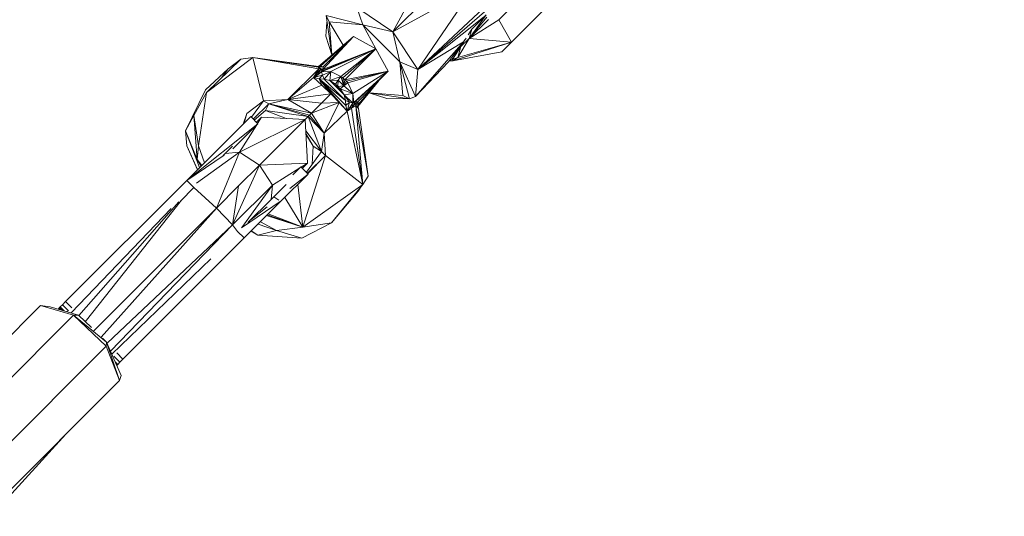
# Model space of a CAD drawing. Units: millimetres. Extents: x 1128 to 10599, y 116 to 7964.
# Drawn here: x 4414 to 4656, y 3727 to 3849 of the extents above; entities that cross this region are included whole.
import ezdxf

# ---------------------------------------------------------------- set-up
doc = ezdxf.new("R2010")
doc.units = ezdxf.units.MM

msp = doc.modelspace()

# ---------------------------------------------------------------- linework, layer by layer
at = {"color": 7, "linetype": 'Continuous', "lineweight": 15}
for p, q in [((4653.24, 3970.31), (4532.03, 3849.11)), ((4656.32, 3964.83), (4535.12, 3843.62)), ((4516.79, 3866.08), (4505.97, 3846.14)), ((4505.97, 3846.14), (4521.84, 3862.02)), ((4505.97, 3846.14), (4525.86, 3857.03)), ((4512.09, 3836.86), (4525.86, 3857.03)), ((4497.07, 3852.13), (4505.97, 3846.14)), ((4497.07, 3852.13), (4498.59, 3847.85)), ((4528.2, 3851.94), (4512.09, 3836.86)), ((4528.5, 3851.01), (4512.09, 3836.86)), ((4524.71, 3844.47), (4528.86, 3850.32)), ((4528.86, 3850.32), (4525.35, 3846.77)), ((4489.75, 3848.46), (4489.45, 3845.02)), ((4490.94, 3840.45), (4489.51, 3850.13)), ((4489.51, 3850.13), (4498.59, 3847.85)), ((4489.51, 3850.13), (4490.25, 3848.57)), ((4490.25, 3848.57), (4493.7, 3842.82)), ((4498.59, 3847.85), (4490.25, 3848.57)), ((4490.25, 3848.57), (4490.95, 3840.46)), ((4501.72, 3841.9), (4498.59, 3847.85)), ((4507.67, 3838.77), (4498.59, 3847.85)), ((4505.97, 3846.14), (4498.59, 3847.85)), ((4512.09, 3836.86), (4528.23, 3849.74)), ((4524.71, 3844.47), (4529.03, 3849.74)), ((4524.71, 3844.47), (4529.49, 3849.18)), ((4524.71, 3844.47), (4532.03, 3849.11)), ((4535.12, 3843.62), (4532.03, 3849.11)), ((4532.03, 3849.11), (4535.12, 3843.62)), ((4505.97, 3846.14), (4507.67, 3838.77)), ((4505.97, 3846.14), (4512.09, 3836.86)), ((4525.35, 3846.77), (4524.45, 3845.35)), ((4524.71, 3844.47), (4525.35, 3846.77)), ((4496.24, 3844.99), (4487.64, 3837.63)), ((4496.24, 3844.99), (4488.17, 3837.7)), ((4496.24, 3844.99), (4488.72, 3836.82)), ((4496.24, 3844.99), (4488.79, 3837.55)), ((4489.45, 3845.02), (4490.91, 3840.43)), ((4496.24, 3844.99), (4501.72, 3841.9)), ((4511.49, 3830.22), (4523.31, 3843.69)), ((4523.31, 3843.69), (4512.09, 3836.86)), ((4519.67, 3838.75), (4523.31, 3843.69)), ((4520.71, 3838.97), (4535.12, 3843.62)), ((4524.71, 3844.47), (4521.9, 3839.78)), ((4521.9, 3839.78), (4535.12, 3843.62)), ((4522.62, 3842.75), (4522.98, 3843.03)), ((4524.71, 3844.47), (4522.64, 3842.5)), ((4523.68, 3844.14), (4522.64, 3842.5)), ((4523.1, 3843.4), (4523.28, 3843.52)), ((4523.31, 3843.69), (4524, 3844.54)), ((4524.71, 3844.47), (4535.12, 3843.62)), ((4532.71, 3841.22), (4535.12, 3843.62)), ((4488.41, 3836.29), (4501.72, 3841.9)), ((4488.57, 3836.55), (4501.72, 3841.9)), ((4488.72, 3836.82), (4501.72, 3841.9)), ((4501.72, 3841.9), (4490.72, 3836.33)), ((4493.17, 3835.17), (4501.72, 3841.9)), ((4493.67, 3834.77), (4501.72, 3841.9)), ((4501.72, 3841.9), (4494.15, 3834.33)), ((4501.72, 3841.9), (4504.81, 3836.41)), ((4522.64, 3842.5), (4520.6, 3839.34)), ((4520.71, 3838.97), (4532.71, 3841.22)), ((4521.53, 3840.78), (4520.87, 3840.37)), ((4522.64, 3842.5), (4521.9, 3839.78)), ((4522.41, 3842.46), (4522.68, 3842.56)), ((4522.5, 3842.59), (4522.82, 3842.79)), ((4471.5, 3839.77), (4460.13, 3831.2)), ((4460.13, 3831.2), (4468.59, 3839.43)), ((4465.45, 3837.05), (4468.59, 3839.43)), ((4468.59, 3839.43), (4471.5, 3839.77)), ((4471.5, 3839.77), (4474.15, 3829.17)), ((4487.77, 3837.05), (4471.5, 3839.77)), ((4487.09, 3837.66), (4471.5, 3839.77)), ((4471.5, 3839.77), (4487.44, 3837.61)), ((4487.69, 3837.47), (4471.5, 3839.77)), ((4508.4, 3830.43), (4507.67, 3838.77)), ((4511.49, 3830.22), (4507.67, 3838.77)), ((4512.09, 3836.86), (4507.67, 3838.77)), ((4507.67, 3838.77), (4510.02, 3829.68)), ((4511.49, 3830.22), (4519.67, 3838.75)), ((4520.71, 3838.97), (4519.85, 3838.99)), ((4520.6, 3839.34), (4519.98, 3839.17)), ((4520.63, 3839.38), (4520.53, 3839.91)), ((4521.9, 3839.78), (4520.6, 3839.34)), ((4520.71, 3838.97), (4520.6, 3839.34)), ((4520.71, 3840.16), (4521.16, 3840.2)), ((4520.71, 3838.97), (4521.9, 3839.78)), ((4459.85, 3831.85), (4465.45, 3837.05)), ((4465.45, 3837.05), (4463.73, 3834.7)), ((4480.1, 3829.47), (4487.77, 3837.05)), ((4486.47, 3834.89), (4487.77, 3837.05)), ((4488.24, 3836.86), (4486.47, 3834.89)), ((4486.47, 3834.89), (4487.2, 3835.98)), ((4487.09, 3837.66), (4487.44, 3837.61)), ((4487.09, 3837.66), (4488.79, 3837.55)), ((4487.77, 3837.05), (4487.2, 3835.98)), ((4487.2, 3835.98), (4488.24, 3836.86)), ((4487.44, 3837.61), (4488.79, 3837.55)), ((4487.44, 3837.61), (4487.69, 3837.47)), ((4488.24, 3836.86), (4487.48, 3835.58)), ((4488.57, 3836.55), (4487.48, 3835.58)), ((4487.48, 3835.58), (4488.41, 3836.29)), ((4487.69, 3837.47), (4488.79, 3837.55)), ((4487.77, 3837.05), (4487.69, 3837.47)), ((4488.24, 3836.86), (4487.69, 3837.47)), ((4488.72, 3836.82), (4487.69, 3837.47)), ((4487.77, 3837.05), (4488.24, 3836.86)), ((4487.97, 3837.61), (4488.17, 3837.7)), ((4488.17, 3837.7), (4488.79, 3837.55)), ((4488.57, 3836.55), (4488.24, 3836.86)), ((4488.72, 3836.82), (4488.24, 3836.86)), ((4488.57, 3836.55), (4488.41, 3836.29)), ((4490.72, 3836.33), (4488.41, 3836.29)), ((4488.41, 3836.29), (4488.68, 3835.48)), ((4488.57, 3836.55), (4488.72, 3836.82)), ((4490.72, 3836.33), (4488.68, 3835.48)), ((4488.79, 3837.55), (4488.72, 3836.82)), ((4490.72, 3836.33), (4489.08, 3834.44)), ((4490.72, 3836.33), (4490.42, 3834.15)), ((4493.17, 3835.17), (4490.72, 3836.33)), ((4494.15, 3834.33), (4504.81, 3836.41)), ((4504.81, 3836.41), (4494.51, 3833.95)), ((4504.81, 3836.41), (4494.84, 3833.55)), ((4504.81, 3836.41), (4496.13, 3830.98)), ((4496.38, 3828.74), (4504.81, 3836.41)), ((4504.81, 3836.41), (4496.64, 3828.89)), ((4497.38, 3828.96), (4504.81, 3836.41)), ((4511.49, 3830.22), (4512.09, 3836.86)), ((4480.1, 3829.47), (4486.47, 3834.89)), ((4486.47, 3834.89), (4487.48, 3835.58)), ((4488.68, 3835.48), (4486.47, 3834.89)), ((4488.51, 3832.98), (4486.47, 3834.89)), ((4487.83, 3834.54), (4486.47, 3834.89)), ((4487.14, 3835.35), (4486.8, 3834.98)), ((4487.33, 3835.48), (4486.9, 3835.01)), ((4487.5, 3835.59), (4486.99, 3835.03)), ((4487.83, 3834.54), (4488.68, 3835.48)), ((4487.83, 3834.54), (4488.51, 3832.98)), ((4487.83, 3834.54), (4490.68, 3830.85)), ((4487.83, 3834.54), (4492.76, 3828.73)), ((4487.83, 3834.54), (4494.72, 3826.64)), ((4487.83, 3834.54), (4494.36, 3828.01)), ((4487.83, 3834.54), (4494.27, 3829.26)), ((4487.83, 3834.54), (4489.08, 3834.44)), ((4489.08, 3834.44), (4488.68, 3835.48)), ((4494.27, 3829.26), (4489.08, 3834.44)), ((4489.08, 3834.44), (4490.42, 3834.15)), ((4494.27, 3829.26), (4489.08, 3834.44)), ((4489.87, 3833.65), (4489.87, 3833.65)), ((4490.2, 3833.32), (4490.2, 3833.32)), ((4493.17, 3835.17), (4490.42, 3834.15)), ((4492.48, 3834.22), (4490.42, 3834.15)), ((4491.84, 3833.23), (4490.42, 3834.15)), ((4490.42, 3834.15), (4493.95, 3830.66)), ((4491.84, 3833.23), (4492.48, 3834.22)), ((4491.84, 3833.23), (4492.41, 3832.71)), ((4491.84, 3833.23), (4492.95, 3832.14)), ((4491.84, 3833.23), (4493.95, 3830.66)), ((4492.48, 3834.22), (4492.41, 3832.71)), ((4493.17, 3835.17), (4492.48, 3834.22)), ((4493.91, 3832.82), (4492.48, 3834.22)), ((4493.91, 3832.82), (4493.17, 3835.17)), ((4493.67, 3834.77), (4493.17, 3835.17)), ((4493.91, 3832.82), (4493.67, 3834.77)), ((4494.15, 3834.33), (4493.67, 3834.77)), ((4493.91, 3832.82), (4494.15, 3834.33)), ((4493.91, 3832.82), (4494.51, 3833.95)), ((4493.91, 3832.82), (4494.84, 3833.55)), ((4494.51, 3833.95), (4494.15, 3834.33)), ((4494.84, 3833.55), (4494.51, 3833.95)), ((4496.13, 3830.98), (4494.84, 3833.55)), ((4497.35, 3827.73), (4502.38, 3833.98)), ((4497.52, 3828.34), (4502.37, 3833.96)), ((4459.85, 3831.85), (4454.93, 3821.76)), ((4460.13, 3831.2), (4457.04, 3825.57)), ((4460.13, 3831.2), (4458.18, 3818.05)), ((4480.1, 3829.47), (4488.51, 3832.98)), ((4480.1, 3829.47), (4490.68, 3830.85)), ((4488.42, 3828.6), (4490.68, 3830.85)), ((4490.68, 3830.85), (4488.51, 3832.98)), ((4490.54, 3832.99), (4490.54, 3832.98)), ((4490.68, 3830.85), (4492.76, 3828.73)), ((4491.67, 3831.85), (4491.67, 3831.85)), ((4491.93, 3831.59), (4491.93, 3831.59)), ((4492.18, 3831.34), (4492.18, 3831.34)), ((4493.91, 3832.82), (4492.41, 3832.71)), ((4492.41, 3832.71), (4492.95, 3832.14)), ((4493.91, 3832.82), (4492.95, 3832.14)), ((4492.95, 3832.14), (4496.13, 3830.98)), ((4493.95, 3830.66), (4492.95, 3832.14)), ((4493.91, 3832.82), (4496.13, 3830.98)), ((4496.13, 3830.98), (4493.95, 3830.66)), ((4496.13, 3830.98), (4496.11, 3828.59)), ((4496.38, 3828.74), (4496.13, 3830.98)), ((4500.09, 3831.14), (4504.46, 3829.76)), ((4500.1, 3831.15), (4508.4, 3830.43)), ((4510.02, 3829.68), (4500.1, 3831.14)), ((4470.06, 3826.06), (4474.15, 3829.17)), ((4471.19, 3825.09), (4474.15, 3829.17)), ((4471.62, 3824.66), (4475.41, 3828.45)), ((4480.1, 3829.47), (4474.15, 3829.17)), ((4474.15, 3829.17), (4475.41, 3828.45)), ((4474.64, 3826.77), (4475.41, 3828.45)), ((4480.1, 3829.47), (4475.41, 3828.45)), ((4475.41, 3828.45), (4485.97, 3826.15)), ((4485.47, 3825.64), (4475.41, 3828.45)), ((4475.41, 3828.45), (4485.09, 3825.27)), ((4480.1, 3829.47), (4485.97, 3826.15)), ((4480.1, 3829.47), (4488.42, 3828.6)), ((4492.76, 3828.73), (4485.97, 3826.15)), ((4485.97, 3826.15), (4488.42, 3828.6)), ((4492.76, 3828.73), (4488.42, 3828.6)), ((4492.76, 3828.73), (4489.04, 3821.19)), ((4492.76, 3828.73), (4494.72, 3826.64)), ((4493.53, 3829.99), (4493.53, 3829.99)), ((4495.31, 3828.86), (4493.95, 3830.66)), ((4496.11, 3828.59), (4493.95, 3830.66)), ((4493.95, 3830.66), (4494.27, 3829.26)), ((4494.36, 3828.01), (4494.27, 3829.26)), ((4495.31, 3828.86), (4494.27, 3829.26)), ((4495.31, 3828.86), (4494.36, 3828.01)), ((4495.31, 3828.86), (4494.72, 3826.64)), ((4494.72, 3826.64), (4496.11, 3828.59)), ((4495.31, 3828.86), (4496.11, 3828.59)), ((4496.68, 3828.42), (4495.47, 3827.7)), ((4496.38, 3828.74), (4495.6, 3827.88)), ((4495.78, 3827.36), (4496.68, 3828.42)), ((4496.38, 3828.74), (4496.11, 3828.59)), ((4496.38, 3828.74), (4496.64, 3828.89)), ((4496.38, 3828.74), (4496.68, 3828.42)), ((4497.38, 3828.96), (4496.64, 3828.89)), ((4496.64, 3828.89), (4496.68, 3828.42)), ((4497.38, 3828.96), (4496.68, 3828.42)), ((4496.68, 3828.42), (4496.88, 3827.95)), ((4497.38, 3828.96), (4496.88, 3827.95)), ((4497.38, 3828.96), (4497.31, 3827.84)), ((4497.38, 3828.96), (4497.52, 3828.34)), ((4510.02, 3829.68), (4504.46, 3829.76)), ((4510.02, 3829.68), (4508.4, 3830.43)), ((4511.49, 3830.22), (4510.02, 3829.68)), ((4469.11, 3823.43), (4470.06, 3826.06)), ((4469.41, 3823.73), (4470.06, 3826.06)), ((4471.85, 3824.42), (4474.64, 3826.77)), ((4474.72, 3826.74), (4474.6, 3826.73)), ((4474.64, 3826.77), (4485.09, 3825.27)), ((4474.64, 3826.77), (4479.71, 3824.81)), ((4485.47, 3825.64), (4485.97, 3826.15)), ((4485.97, 3826.15), (4489.04, 3821.19)), ((4489.04, 3821.19), (4494.72, 3826.64)), ((4494.72, 3826.64), (4494.36, 3828.01)), ((4495.78, 3827.36), (4494.72, 3826.64)), ((4494.72, 3826.64), (4498.55, 3808.58)), ((4495.78, 3827.36), (4495.43, 3827.64)), ((4495.78, 3827.36), (4496.88, 3827.95)), ((4495.78, 3827.36), (4498.55, 3808.58)), ((4496.88, 3827.95), (4497.31, 3827.84)), ((4499.84, 3810.61), (4496.88, 3827.95)), ((4496.88, 3827.95), (4498.55, 3808.58)), ((4497.49, 3827.27), (4496.88, 3827.95)), ((4497.31, 3827.84), (4497.52, 3828.34)), ((4497.31, 3827.84), (4497.49, 3827.27)), ((4499.84, 3810.61), (4497.49, 3827.27)), ((4457.04, 3825.57), (4454.93, 3821.76)), ((4470.98, 3825.3), (4455.24, 3809.56)), ((4455.24, 3809.56), (4472.75, 3823.53)), ((4457.79, 3814.72), (4457.04, 3825.57)), ((4458.18, 3818.05), (4457.04, 3825.57)), ((4466.57, 3817.36), (4472.75, 3823.53)), ((4468.26, 3816.52), (4484.37, 3824.55)), ((4470.98, 3825.3), (4472.75, 3823.53)), ((4473.65, 3825.14), (4472.39, 3823.88)), ((4473.65, 3825.14), (4472.68, 3823.59)), ((4473.12, 3813.3), (4484.37, 3824.55)), ((4473.65, 3825.14), (4484.37, 3824.55)), ((4484.37, 3824.55), (4485.09, 3825.27)), ((4484.37, 3824.55), (4484.96, 3813.83)), ((4485.47, 3825.64), (4485.09, 3825.27)), ((4485.09, 3825.27), (4489.04, 3821.19)), ((4488.43, 3816.65), (4485.09, 3825.27)), ((4485.47, 3825.64), (4489.04, 3821.19)), ((4457.79, 3814.72), (4454.93, 3821.76)), ((4458.41, 3812.72), (4454.93, 3821.76)), ((4454.93, 3821.76), (4455.26, 3818.05)), ((4472.47, 3823.25), (4468.26, 3816.52)), ((4484.53, 3821.77), (4488.43, 3816.65)), ((4484.56, 3821.13), (4486.35, 3817.98)), ((4488.43, 3816.65), (4489.04, 3821.19)), ((4489.39, 3815.67), (4489.04, 3821.19)), ((4486.35, 3817.98), (4484.57, 3820.96)), ((4457.91, 3812.23), (4455.26, 3818.05)), ((4455.26, 3818.05), (4457.88, 3812.2)), ((4457.67, 3808.87), (4468.26, 3816.52)), ((4457.79, 3814.72), (4458.18, 3818.05)), ((4459.61, 3813.93), (4458.18, 3818.05)), ((4462.59, 3802.76), (4468.26, 3816.52)), ((4466.53, 3818.02), (4464.72, 3816.21)), ((4464.72, 3816.21), (4468.26, 3816.52)), ((4473.12, 3813.3), (4468.26, 3816.52)), ((4488.43, 3816.65), (4484.67, 3811.6)), ((4486.35, 3817.98), (4486.12, 3813.56)), ((4486.35, 3817.98), (4488.43, 3816.65)), ((4488.43, 3816.65), (4489.39, 3815.67)), ((4455.24, 3809.56), (4464.46, 3815.79)), ((4457.79, 3814.72), (4458.97, 3813.28)), ((4457.79, 3814.72), (4458.92, 3813.24)), ((4457.79, 3814.72), (4458.84, 3813.16)), ((4457.79, 3814.72), (4458.78, 3813.1)), ((4464.24, 3815.73), (4464.72, 3816.21)), ((4483.82, 3798.09), (4489.39, 3815.67)), ((4484.96, 3811.32), (4489.39, 3815.67)), ((4489.39, 3815.67), (4485.02, 3811.26)), ((4498.55, 3808.58), (4489.39, 3815.67)), ((4473.12, 3813.3), (4466.54, 3798.63)), ((4473.12, 3813.3), (4468.02, 3808.2)), ((4473.12, 3813.3), (4484.96, 3813.83)), ((4473.12, 3813.3), (4476.34, 3808.43)), ((4483.07, 3812.64), (4476.34, 3808.43)), ((4483.35, 3812.92), (4481.37, 3810.94)), ((4485.12, 3811.15), (4483.35, 3812.92)), ((4484.96, 3813.83), (4483.42, 3812.86)), ((4483.71, 3812.57), (4484.96, 3813.83)), ((4455.24, 3809.56), (4425.43, 3779.75)), ((4455.24, 3809.56), (4457, 3807.79)), ((4478.52, 3804.56), (4485.12, 3811.15)), ((4480.6, 3807.55), (4485.12, 3811.15)), ((4499.84, 3810.61), (4498.55, 3808.58)), ((4453.7, 3804.48), (4457, 3807.79)), ((4457, 3807.79), (4457.1, 3807.88)), ((4468.02, 3808.2), (4462.59, 3802.76)), ((4476.34, 3808.43), (4466.54, 3798.63)), ((4466.54, 3798.63), (4468.02, 3808.2)), ((4476.04, 3804.9), (4479.69, 3808.55)), ((4476.34, 3808.43), (4476.04, 3804.9)), ((4483.82, 3798.09), (4498.55, 3808.58)), ((4490.86, 3799.13), (4498.55, 3808.58)), ((4490.86, 3799.13), (4497.42, 3806.93)), ((4498.32, 3808.3), (4497.42, 3806.93)), ((4453.31, 3804.34), (4428.73, 3776.31)), ((4453.97, 3804.75), (4430.31, 3774.81)), ((4478.52, 3804.56), (4468.72, 3797.93)), ((4469.38, 3795.41), (4478.52, 3804.56)), ((4470.31, 3799.18), (4476.04, 3804.9)), ((4477.92, 3804.74), (4476.66, 3805.52)), ((4451.44, 3802.7), (4426.8, 3776.96)), ((4462.59, 3802.76), (4432.3, 3772.48)), ((4462.59, 3802.76), (4434.22, 3770.99)), ((4462.59, 3802.76), (4466.54, 3798.63)), ((4471.11, 3799.98), (4475.01, 3803.08)), ((4473.36, 3799.39), (4477.32, 3797.26)), ((4483.82, 3798.09), (4474.9, 3800.93)), ((4483.82, 3798.09), (4475.06, 3801.1)), ((4483.82, 3798.09), (4475.3, 3801.33)), ((4466.54, 3798.63), (4435.69, 3769.5)), ((4436.54, 3767.55), (4466.54, 3798.63)), ((4467.78, 3797.01), (4466.54, 3798.63)), ((4469.38, 3795.41), (4467.78, 3797.01)), ((4471.08, 3797.11), (4472.71, 3796.13)), ((4471.09, 3797.13), (4472.71, 3796.13)), ((4472.71, 3796.13), (4477.32, 3797.26)), ((4472.8, 3798.84), (4477.32, 3797.26)), ((4483.82, 3798.09), (4477.32, 3797.26)), ((4483.56, 3795.38), (4477.32, 3797.26)), ((4483.56, 3795.38), (4490.86, 3799.13)), ((4483.82, 3798.09), (4490.86, 3799.13)), ((4439.57, 3765.61), (4469.38, 3795.41)), ((4483.56, 3795.38), (4472.71, 3796.13)), ((4461.19, 3790.31), (4436.83, 3766.87)), ((4419.32, 3778.82), (4389.63, 3749.14)), ((4419.32, 3778.82), (4427.4, 3776.4)), ((4421.66, 3778.5), (4419.32, 3778.82)), ((4428.62, 3776.41), (4421.66, 3778.5)), ((4424.13, 3778.45), (4423.6, 3777.92)), ((4424.13, 3778.45), (4423.6, 3777.92)), ((4424.09, 3778.23), (4423.74, 3777.87)), ((4423.96, 3777.81), (4424.23, 3778.09)), ((4424.09, 3778.23), (4424.13, 3778.45)), ((4424.79, 3777.56), (4424.09, 3778.23)), ((4424.68, 3779), (4424.13, 3778.45)), ((4425, 3777.49), (4424.13, 3778.45)), ((4424.13, 3778.45), (4425.13, 3777.46)), ((4424.49, 3777.84), (4424.27, 3777.71)), ((4425.43, 3779.75), (4424.68, 3779)), ((4424.68, 3779), (4426.16, 3777.53)), ((4426.97, 3778.21), (4425.43, 3779.75)), ((4397.71, 3746.72), (4427.4, 3776.4)), ((4425.9, 3777.39), (4425.77, 3777.26)), ((4427.4, 3776.4), (4428.62, 3776.41)), ((4435.43, 3768.76), (4427.4, 3776.4)), ((4435.55, 3769.82), (4427.4, 3776.4)), ((4431.81, 3773.37), (4428.62, 3776.41)), ((4435.55, 3769.82), (4434.58, 3770.74)), ((4405.75, 3739.08), (4435.43, 3768.76)), ((4435.55, 3769.82), (4435.43, 3768.76)), ((4438.72, 3760.38), (4435.43, 3768.76)), ((4435.55, 3769.82), (4438.72, 3760.38)), ((4435.55, 3769.82), (4439.13, 3761.57)), ((4437.2, 3766.06), (4437.19, 3766.05)), ((4438.83, 3764.86), (4437.35, 3766.34)), ((4439.57, 3765.61), (4438.04, 3767.14)), ((4438.83, 3764.86), (4439.57, 3765.61)), ((4438.28, 3764.31), (4437.68, 3764.91)), ((4438.07, 3764.3), (4437.85, 3764.52)), ((4437.86, 3764.49), (4437.87, 3764.5)), ((4438.04, 3764.08), (4438.28, 3764.31)), ((4438.07, 3764.3), (4438.28, 3764.31)), ((4438.28, 3764.31), (4438.83, 3764.86)), ((4438.72, 3760.38), (4439.13, 3761.57)), ((4409.03, 3730.7), (4438.72, 3760.38)), ((4425.5, 3747.16), (4407.05, 3726.94))]:
    msp.add_line(p, q, dxfattribs=at)
at = {"color": 8, "linetype": 'Continuous', "lineweight": 15}
for p, q in [((4457, 3807.79), (4462.59, 3802.76)), ((4468.8, 3797.99), (4476.34, 3808.43)), ((4483.82, 3798.09), (4482.56, 3808.6)), ((4483.82, 3798.09), (4479.35, 3805.38))]:
    msp.add_line(p, q, dxfattribs=at)
at = {"color": 7, "linetype": 'Continuous', "lineweight": 15, "flags": 128}
msp.add_lwpolyline([(4486.47, 3834.89), (4487.55, 3835.63), (4488.41, 3836.29)], dxfattribs=at)

doc.saveas('drawing.dxf')
